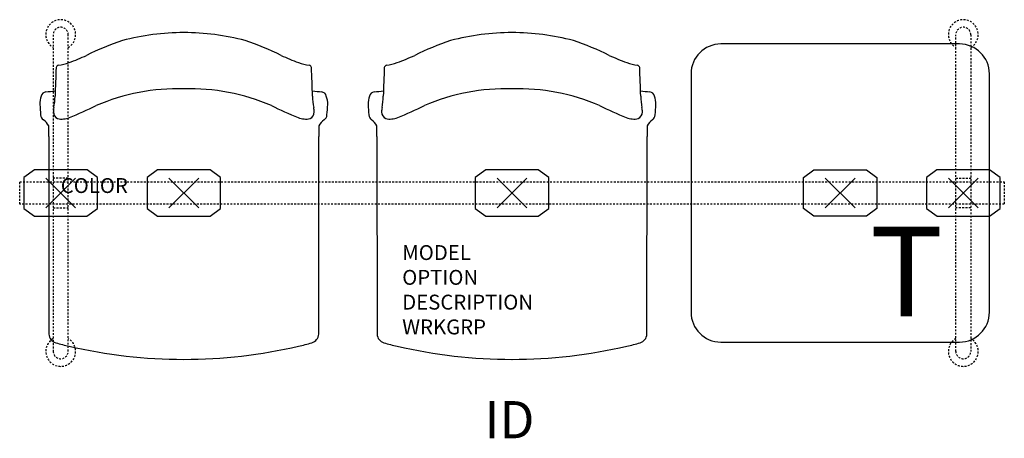
# Model space of a CAD drawing. Units: inches. Extents: x -2.8 to 63.2, y -16.5 to 11.6.
import ezdxf
from ezdxf.enums import TextEntityAlignment as Align

# ---------------------------------------------------------------- set-up
doc = ezdxf.new("R2010")
doc.units = ezdxf.units.IN
doc.header["$MEASUREMENT"] = 0
doc.header["$PDMODE"] = 3
doc.linetypes.add('HIDDEN2', pattern=[0.1875, 0.125, -0.0625])
doc.layers.add('AFUCH-P', color=2, linetype='Continuous')
doc.layers.add('AFUCH-P-TN', color=7, linetype='Continuous')

msp = doc.modelspace()

# ---------------------------------------------------------------- linework, layer by layer
at = {"layer": 'AFUCH-P', "color": 8, "linetype": 'HIDDEN2'}
for p, q in [((-0.5, 10.625), (-0.5, -10.625)), ((0.5, -10.625), (0.5, 10.625)), ((60, -10.625), (60, 10.625)), ((61, 10.625), (61, -10.625)), ((-2.75, 0.75), (63.25, 0.75)), ((-2.75, -0.75), (-2.75, 0.75)), ((0.5, 1), (-0.5, 1)), ((60, 1), (61, 1)), ((63.25, 0.75), (63.25, -0.75)), ((63.25, -0.75), (-2.75, -0.75)), ((-0.5, -1), (0.5, -1)), ((61, -1), (60, -1))]:
    msp.add_line(p, q, dxfattribs=at)
at = {"layer": 'AFUCH-P', "color": 4}
for p, q in [((60.25, 10), (44.25, 10)), ((42.25, 8), (42.25, -8)), ((62.25, -8), (62.25, 8)), ((-0.802, 3.786), (-0.794, -9.47)), ((17.294, -9.47), (17.302, 3.786)), ((21.198, 3.786), (21.206, -9.47)), ((39.294, -9.47), (39.302, 3.786)), ((44.25, -10), (60.25, -10))]:
    msp.add_line(p, q, dxfattribs=at)
at = {"layer": 'AFUCH-P', "color": 8}
for p, q in [((-1.762, 1.561), (-2.465, 1.047)), ((1.762, 1.561), (-1.762, 1.561)), ((2.465, 1.047), (1.762, 1.561)), ((6.488, 1.561), (5.785, 1.047)), ((10.012, 1.561), (6.488, 1.561)), ((10.715, 1.047), (10.012, 1.561)), ((28.488, 1.561), (27.785, 1.047)), ((32.012, 1.561), (28.488, 1.561)), ((32.715, 1.047), (32.012, 1.561)), ((49.785, 1.047), (50.488, 1.561)), ((50.488, 1.561), (54.012, 1.561)), ((54.012, 1.561), (54.715, 1.047)), ((58.738, 1.561), (58.035, 1.047)), ((62.262, 1.561), (58.738, 1.561)), ((62.965, 1.047), (62.262, 1.561)), ((-2.465, 1.047), (-2.465, -1.047)), ((2.465, -1.047), (2.465, 1.047)), ((5.785, 1.047), (5.785, -1.047)), ((10.715, -1.047), (10.715, 1.047)), ((27.785, 1.047), (27.785, -1.047)), ((32.715, -1.047), (32.715, 1.047)), ((49.785, -1.047), (49.785, 1.047)), ((54.715, 1.047), (54.715, -1.047)), ((58.035, 1.047), (58.035, -1.047)), ((62.965, -1.047), (62.965, 1.047)), ((-2.465, -1.047), (-1.76, -1.558)), ((1.76, -1.558), (2.465, -1.047)), ((5.785, -1.047), (6.49, -1.558)), ((10.01, -1.558), (10.715, -1.047)), ((27.785, -1.047), (28.49, -1.558)), ((32.01, -1.558), (32.715, -1.047)), ((50.49, -1.558), (49.785, -1.047)), ((54.715, -1.047), (54.01, -1.558)), ((58.035, -1.047), (58.74, -1.558)), ((62.26, -1.558), (62.965, -1.047)), ((-1.76, -1.558), (1.76, -1.558)), ((6.49, -1.558), (10.01, -1.558)), ((28.49, -1.558), (32.01, -1.558)), ((54.01, -1.558), (50.49, -1.558)), ((58.74, -1.558), (62.26, -1.558))]:
    msp.add_line(p, q, dxfattribs=at)
at = {"layer": 'AFUCH-P', "color": 8, "linetype": 'HIDDEN2'}
for centre, radius, start, end in [((0, 10.632), 1, 300, 240), ((60.5, 10.632), 1, 300, 240), ((0, 10.625), 0.5, 0, 180), ((60.5, 10.625), 0.5, 0, 180), ((0, -10.632), 1, 120, 60), ((60.5, -10.632), 1, 120, 60), ((0, -10.625), 0.5, 180, 0), ((60.5, -10.625), 0.5, 180, 0)]:
    msp.add_arc(centre, radius, start, end, dxfattribs=at)
at = {"layer": 'AFUCH-P', "color": 4}
for centre, radius, start, end in [((8.305, -5.722), 16.49, 90.19012, 104.6583), ((8.195, -5.722), 16.49, 75.3417, 89.80988), ((30.305, -5.722), 16.49, 90.19012, 104.6583), ((30.195, -5.722), 16.49, 75.3417, 89.80988), ((10.328, -8.129), 19.377, 108.64803, 116.33777), ((6.172, -8.129), 19.377, 63.66223, 71.35197), ((32.328, -8.129), 19.377, 108.64803, 116.33777), ((28.172, -8.129), 19.377, 63.66223, 71.35197), ((44.25, 8), 2, 90, 180), ((60.25, 8), 2, 0, 90), ((-0.87, 12.861), 4.344, 279.37695, 289.24846), ((-3.518, 20.401), 12.336, 289.31581, 295.18241), ((20.018, 20.401), 12.336, 244.81759, 250.68419), ((17.37, 12.861), 4.344, 250.75154, 260.62305), ((21.13, 12.861), 4.344, 279.37695, 289.24846), ((18.482, 20.401), 12.336, 289.31581, 295.18241), ((42.018, 20.401), 12.336, 244.81759, 250.68419), ((39.37, 12.861), 4.344, 250.75154, 260.62305), ((3025.703, -99.249), 3027.929, 177.962118, 177.998601), ((-0.127, 8.391), 0.186, 100.76528, 169.50299), ((16.627, 8.391), 0.186, 10.49701, 79.23472), ((-3009.203, -99.249), 3027.929, 2.001399, 2.037882), ((3047.703, -99.249), 3027.929, 177.962118, 177.998601), ((21.873, 8.391), 0.186, 100.76528, 169.50299), ((38.627, 8.391), 0.186, 10.49701, 79.23472), ((-2987.203, -99.249), 3027.929, 2.001399, 2.037882), ((-0.948, 6.425), 0.365, 97.58261, 167.24554), ((-46.272, 402.693), 398.487, 276.524, 276.6148), ((7.848, -6.774), 13.771, 88.32833, 113.39838), ((8.652, -6.774), 13.771, 66.60162, 91.67167), ((62.772, 402.693), 398.487, 263.3852, 263.476), ((17.448, 6.425), 0.365, 12.75446, 82.41739), ((21.052, 6.425), 0.365, 97.58261, 167.24554), ((-24.272, 402.693), 398.487, 276.524, 276.6148), ((29.848, -6.774), 13.771, 88.32833, 113.39838), ((30.652, -6.774), 13.771, 66.60162, 91.67167), ((84.772, 402.693), 398.487, 263.3852, 263.476), ((39.448, 6.425), 0.365, 12.75446, 82.41739), ((-0.026, 6.012), 1.37, 158.90146, 183.0844), ((-4.672, 6.576), 4.294, 348.62894, 358.96478), ((21.172, 6.576), 4.294, 181.03522, 191.37106), ((16.526, 6.012), 1.37, 356.9156, 21.09854), ((21.974, 6.012), 1.37, 158.90146, 183.0844), ((17.328, 6.576), 4.294, 348.62894, 358.96478), ((43.172, 6.576), 4.294, 181.03522, 191.37106), ((38.526, 6.012), 1.37, 356.9156, 21.09854), ((20.288, 7.117), 21.714, 183.11229, 184.95899), ((0.663, 5.487), 1.151, 167.87134, 182.48446), ((0.006, 5.436), 0.493, 179.86541, 243.2102), ((-10.341, 31.928), 29.002, 292.13953, 296.01483), ((26.841, 31.928), 29.002, 243.98517, 247.86047), ((16.494, 5.436), 0.493, 296.7898, 0.13459), ((15.837, 5.487), 1.151, 357.51554, 12.12866), ((-3.788, 7.117), 21.714, 355.04101, 356.88771), ((42.288, 7.117), 21.714, 183.11229, 184.95899), ((22.663, 5.487), 1.151, 167.87134, 182.48446), ((22.006, 5.436), 0.493, 179.86541, 243.2102), ((11.659, 31.928), 29.002, 292.13953, 296.01483), ((48.841, 31.928), 29.002, 243.98517, 247.86047), ((38.494, 5.436), 0.493, 296.7898, 0.13459), ((37.837, 5.487), 1.151, 357.51554, 12.12866), ((18.212, 7.117), 21.714, 355.04101, 356.88771), ((-0.925, 5.261), 0.42, 182.8965, 236.29381), ((-1.911, 3.901), 1.261, 28.62279, 53.32977), ((0.079, 6.297), 1.334, 257.22029, 292.46209), ((16.421, 6.297), 1.334, 247.53791, 282.77971), ((18.411, 3.901), 1.261, 126.67023, 151.37721), ((17.425, 5.261), 0.42, 303.70619, 357.1035), ((21.075, 5.261), 0.42, 182.8965, 236.29381), ((20.089, 3.901), 1.261, 28.62279, 53.32977), ((22.079, 6.297), 1.334, 257.22029, 292.46209), ((38.421, 6.297), 1.334, 247.53791, 282.77971), ((40.411, 3.901), 1.261, 126.67023, 151.37721), ((39.425, 5.261), 0.42, 303.70619, 357.1035), ((-144.983, 3.69), 144.181, 0.0385, 0.32399), ((161.483, 3.69), 144.181, 179.67601, 179.9615), ((-122.983, 3.69), 144.181, 0.0385, 0.32399), ((183.483, 3.69), 144.181, 179.67601, 179.9615), ((44.25, -8), 2, 180, 270), ((60.25, -8), 2, 270, 0), ((-0.141, -9.432), 0.654, 183.35293, 252.73005), ((16.641, -9.432), 0.654, 287.26995, 356.64707), ((21.859, -9.432), 0.654, 183.35293, 252.73005), ((38.641, -9.432), 0.654, 287.26995, 356.64707), ((4.702, 8.297), 19.032, 254.65275, 257.42917), ((8.297, 23.09), 34.253, 256.94652, 269.922), ((8.203, 23.09), 34.253, 270.078, 283.05348), ((11.798, 8.297), 19.032, 282.57083, 285.34725), ((26.702, 8.297), 19.032, 254.65275, 257.42917), ((30.297, 23.09), 34.253, 256.94652, 269.922), ((30.203, 23.09), 34.253, 270.078, 283.05348), ((33.798, 8.297), 19.032, 282.57083, 285.34725)]:
    msp.add_arc(centre, radius, start, end, dxfattribs=at)
at = {"layer": 'AFUCH-P', "color": 8}
for p in [(0, 0), (8.25, 0), (30.25, 0), (52.25, 0), (60.5, 0)]:
    msp.add_point(p, dxfattribs=at)

# ---------------------------------------------------------------- texts
at = {"layer": 'AFUCH-P', "color": 6}
msp.add_text('T', height=6, dxfattribs=at).set_placement((54.241, -8.268))
at = {"layer": 'AFUCH-P', "color": 7, "flags": 9}
for tag, p, s in [('COLOR', (0, 0), 'TBD'), ('MODEL', (22.891, -4.496), 'ST3NAP/S2/IT1      30'), ('OPTION', (22.891, -6.16), 'NC'), ('DESCRIPTION', (22.891, -7.823), 'STRIVE TANDEM,2 SEAT,1 IN-LINE TBL, NO ARM,POLY'), ('WRKGRP', (22.891, -9.487), '')]:
    msp.add_attdef(tag, p, s, height=1, dxfattribs=at)
at = {"layer": 'AFUCH-P-TN', "flags": 8}
msp.add_attdef('ID', text='ST3NAP/S2/IT1', height=2.5, dxfattribs=at).set_placement((30.081, -15.536), align=Align.MIDDLE)

doc.saveas('drawing.dxf')
